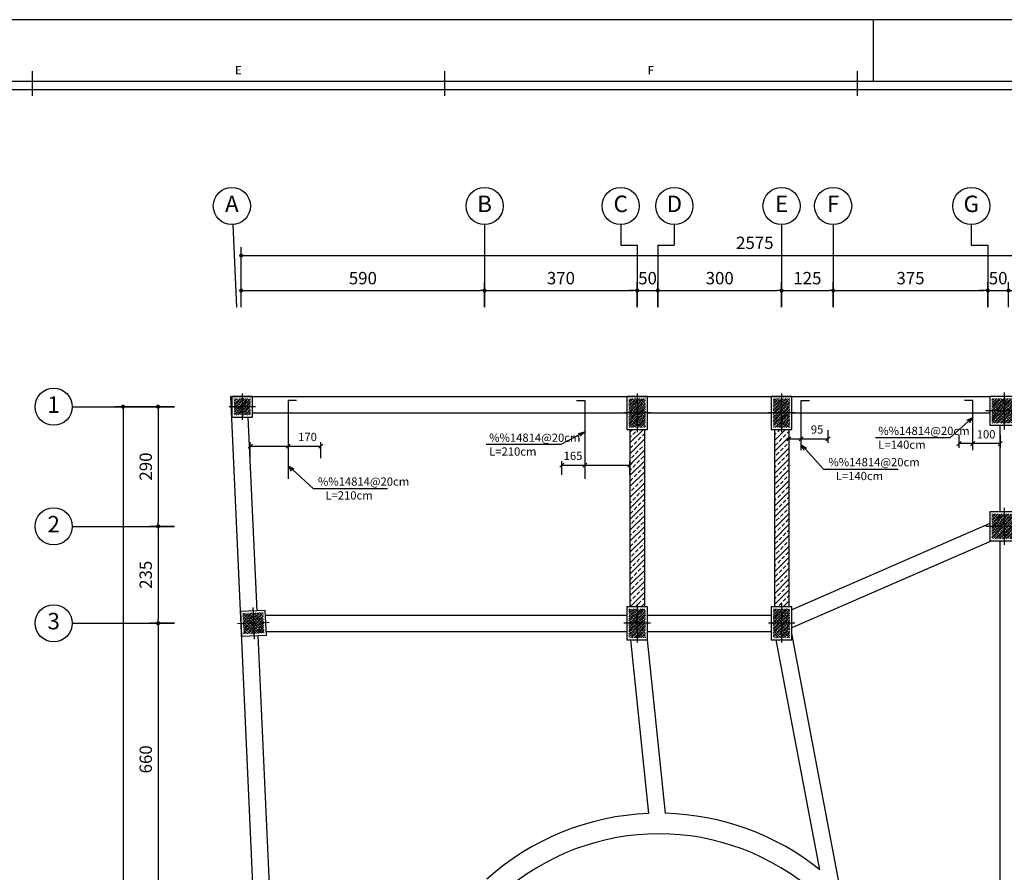
# Model space of a CAD drawing. Extents: x 756 to 929, y 141 to 329.
# Drawn here: x 798 to 822, y 308 to 329 of the extents above; entities that cross this region are included whole.
import ezdxf
from ezdxf import colors
from ezdxf.entities.mleader import LeaderData, LeaderLine
from ezdxf.enums import TextEntityAlignment as Align
from ezdxf.math import Vec2, Vec3

# ---------------------------------------------------------------- set-up
doc = ezdxf.new("R2010")
doc.units = 0
doc.header["$MEASUREMENT"] = 0
doc.header["$PDMODE"] = 33
doc.header["$PDSIZE"] = 0.3
for name, color, linetype in [('1', 1, 'Continuous'), ('2', 2, 'Continuous'), ('3', 3, 'Continuous'), ('4', 4, 'Continuous'), ('5', 5, 'Continuous'), ('6', 6, 'Continuous'), ('AXES', 1, 'Continuous'), ('DIM', 1, 'Continuous'), ('HATCH', 40, 'Continuous'), ('Text', 2, 'Continuous')]:
    doc.layers.add(name, color=color, linetype=linetype)
doc.styles.add('Axes', font='romanc.shx')
doc.styles.add('ROMANS', font='ROMANS.shx', dxfattribs={"width": 0.8})
doc.dimstyles.new('100', dxfattribs={"dimtxt": 0.2, "dimasz": 0.1, "dimexe": 0.1, "dimexo": 0.1, "dimgap": 0.1, "dimtad": 1, "dimlfac": 100, "dimzin": 12, "dimtxsty": 'ROMANS', "dimblk": 'DOT', "dimcen": 0.1, "dimclrd": 1, "dimclre": 1, "dimclrt": 2, "dimadec": 0, "dimazin": 0, "dimtfac": 1, "dimtmove": 0, "dimatfit": 3, "dimldrblk": 'DOT', "dimfxl": 0, "dimarcsym": 0})
doc.dimstyles.new('axes100', dxfattribs={"dimtxt": 0.3, "dimasz": 0.1, "dimexe": 0.2, "dimexo": 0, "dimgap": 0.15, "dimtad": 1, "dimdec": 0, "dimlfac": 100, "dimrnd": 5, "dimzin": 12, "dimdsep": 46, "dimtxsty": 'ROMANS', "dimblk": 'DOT', "dimblk1": 'DOT', "dimblk2": 'DOT', "dimsah": 1, "dimcen": -0.09, "dimclrd": 1, "dimclre": 1, "dimclrt": 2, "dimadec": 0, "dimazin": 0, "dimtfac": 1, "dimtdec": 4, "dimtix": 1, "dimtmove": 2, "dimatfit": 3, "dimldrblk": 'DOT', "dimfxl": 0, "dimtolj": 1, "dimtzin": 12, "dimarcsym": 0})
pattern_1 = [(45, (-1048.93757, -1532.25475), (-0.132582521, 0.132582521), []), (45, (-1048.805, -1532.25475), (-0.132582521, 0.132582521), [0.09375, -0.046875])]

# ---------------------------------------------------------------- blocks, each defined once
blk = doc.blocks.new('KADR-N')
at = {"layer": '1'}
for p, q in [((-21, 57.9), (-21, 59.4)), ((-1.7, 57.7), (-81.4, 57.7))]:
    blk.add_line(p, q, dxfattribs=at)
blk.add_lwpolyline([(-84.1, 59.4), (-84.1, 0), (0, 0), (0, 59.4)], close=True, dxfattribs=at)
at = {"layer": '2'}
for p, q in [((-41.4, 58.15), (-41.4, 57.55)), ((-31.4, 58.15), (-31.4, 57.55)), ((-21.4, 58.15), (-21.4, 57.55))]:
    blk.add_line(p, q, dxfattribs=at)
at = {"layer": '6'}
blk.add_line((-1.5, 57.9), (-81.6, 57.9), dxfattribs=at)
at = {"layer": '2', "style": 'ROMANS'}
for s, p in [('E', (-36.4, 58.15)), ('F', (-26.4, 58.15))]:
    blk.add_text(s, height=0.2, dxfattribs=at).set_placement(p, align=Align.MIDDLE)
blk = doc.blocks.new('Col 80x50')
at = {"layer": 'HATCH'}
h = blk.add_hatch(dxfattribs=at)
h.set_pattern_fill('ANSI33', color=252, scale=0.25)
h.set_pattern_definition([(45, (0, -0.15), (-0.044194, 0.044194), []), (45, (0.044194, -0.15), (-0.044194, 0.044194), [0.03125, -0.015625])])
h.paths.add_polyline_path([(0.2, -0.35), (0.2, 0.35), (-0.2, 0.35), (-0.2, -0.35)])
at = {"layer": '1'}
for p, q in [((0, 0.47), (0, -0.47)), ((0.32, 0), (-0.32, 0))]:
    blk.add_line(p, q, dxfattribs=at)
at = {"layer": '4'}
blk.add_lwpolyline([(0.25, -0.4), (0.25, 0.4), (-0.25, 0.4), (-0.25, -0.4)], close=True, dxfattribs=at)
blk = doc.blocks.new('Col 70x70')
at = {"layer": 'HATCH'}
h = blk.add_hatch(dxfattribs=at)
h.set_pattern_fill('ANSI33', color=252, scale=0.25)
h.set_pattern_definition([(45, (-1885.674184, -1852.049753), (-0.0441941738, 0.0441941738), []), (45, (-1885.62999, -1852.049753), (-0.0441941738, 0.0441941738), [0.03125, -0.015625])])
h.paths.add_polyline_path([(0.3, -0.3), (0.3, 0.3), (-0.3, 0.3), (-0.3, -0.3)])
at = {"layer": '1'}
for p, q in [((0, 0.448), (0, -0.448)), ((0.448, 0), (-0.448, 0))]:
    blk.add_line(p, q, dxfattribs=at)
at = {"layer": '4'}
blk.add_lwpolyline([(0.35, -0.35), (0.35, 0.35), (-0.35, 0.35), (-0.35, -0.35)], close=True, dxfattribs=at)
blk = doc.blocks.new('Col 60x60')
at = {"layer": 'HATCH'}
h = blk.add_hatch(dxfattribs=at)
h.set_pattern_fill('ANSI33', color=252, scale=0.25)
h.set_pattern_definition([(45, (-1884.277245, -1851.87899), (-0.0441941738, 0.0441941738), []), (45, (-1884.23305, -1851.87899), (-0.0441941738, 0.0441941738), [0.03125, -0.015625])])
h.paths.add_polyline_path([(0.25, -0.25), (0.25, 0.25), (-0.25, 0.25), (-0.25, -0.25)])
at = {"layer": '1'}
for p, q in [((0, 0.384), (0, -0.384)), ((0.384, 0), (-0.384, 0))]:
    blk.add_line(p, q, dxfattribs=at)
at = {"layer": '4'}
blk.add_lwpolyline([(0.3, -0.3), (0.3, 0.3), (-0.3, 0.3), (-0.3, -0.3)], close=True, dxfattribs=at)
blk = doc.blocks.new('DOT')
at = {"layer": '1', "color": 0, "linetype": 'ByBlock'}
blk.add_line((-0.5, 0), (-1, 0), dxfattribs=at)
at = {"layer": '1', "color": 0, "linetype": 'ByBlock', "const_width": 0.5}
blk.add_lwpolyline([(-0.25, 0, 1), (0.25, 0, 1)], format="xyb", close=True, dxfattribs=at)
blk = doc.blocks.new('*D93')
at = {"layer": 'AXES', "color": 1, "lineweight": -2, "transparency": 16777216}
for p, q in [((1.614, 2.418), (1.614, 3.018)), ((7.514, 2.418), (7.514, 3.018)), ((1.714, 2.818), (7.414, 2.818))]:
    blk.add_line(p, q, dxfattribs=at)
at = {"layer": 'Defpoints', "color": 0, "transparency": 16777216}
for p in [(7.514, 2.818), (1.614, 2.418), (7.514, 2.418)]:
    blk.add_point(p, dxfattribs=at)
at = {"layer": 'AXES', "color": 1, "lineweight": -2, "transparency": 16777216, "xscale": 0.1, "yscale": 0.1, "zscale": 0.1, "rotation": 180}
blk.add_blockref('DOT', (1.614, 2.818), dxfattribs=at)
at = {"layer": 'AXES', "color": 1, "lineweight": -2, "transparency": 16777216, "xscale": 0.1, "yscale": 0.1, "zscale": 0.1}
blk.add_blockref('DOT', (7.514, 2.818), dxfattribs=at)
at = {"layer": 'AXES', "color": 2, "transparency": 16777216, "insert": (4.564, 3.118), "char_height": 0.3, "attachment_point": 5, "style": 'ROMANS'}
blk.add_mtext('\\A1;590', dxfattribs=at)
blk = doc.blocks.new('_Dot')
at = {"color": 0, "linetype": 'ByBlock', "lineweight": -2}
blk.add_line((-0.5, 0), (-1, 0), dxfattribs=at)
at = {"color": 0, "linetype": 'ByBlock', "const_width": 0.5}
blk.add_lwpolyline([(-0.25, 0, 1), (0.25, 0, 1)], format="xyb", close=True, dxfattribs=at)
blk = doc.blocks.new('*D94')
at = {"layer": 'AXES', "color": 1, "lineweight": -2, "transparency": 16777216}
for p, q in [((1.614, 2.418), (1.614, 3.868)), ((27.364, 2.418), (27.364, 3.868)), ((1.714, 3.668), (27.264, 3.668))]:
    blk.add_line(p, q, dxfattribs=at)
at = {"layer": 'Defpoints', "color": 0, "transparency": 16777216}
for p in [(27.364, 3.668), (1.614, 2.418), (27.364, 2.418)]:
    blk.add_point(p, dxfattribs=at)
at = {"layer": 'AXES', "color": 1, "lineweight": -2, "transparency": 16777216, "xscale": 0.1, "yscale": 0.1, "zscale": 0.1, "rotation": 180}
blk.add_blockref('DOT', (1.614, 3.668), dxfattribs=at)
at = {"layer": 'AXES', "color": 1, "lineweight": -2, "transparency": 16777216, "xscale": 0.1, "yscale": 0.1, "zscale": 0.1}
blk.add_blockref('DOT', (27.364, 3.668), dxfattribs=at)
at = {"layer": 'AXES', "color": 2, "transparency": 16777216, "insert": (14.066, 3.975), "char_height": 0.3, "attachment_point": 5, "style": 'ROMANS'}
blk.add_mtext('\\A1;2575', dxfattribs=at)
blk = doc.blocks.new('*D64')
at = {"layer": 'AXES', "color": 1, "lineweight": -2, "transparency": 16777216}
for p, q in [((1894.48, 1854.009), (1894.48, 1854.609)), ((1898.18, 1854.009), (1898.18, 1854.609)), ((1894.58, 1854.409), (1898.08, 1854.409))]:
    blk.add_line(p, q, dxfattribs=at)
at = {"layer": 'Defpoints', "color": 0, "transparency": 16777216}
for p in [(1898.18, 1854.409), (1894.48, 1854.009), (1898.18, 1854.009)]:
    blk.add_point(p, dxfattribs=at)
at = {"layer": 'AXES', "color": 1, "lineweight": -2, "transparency": 16777216, "xscale": 0.1, "yscale": 0.1, "zscale": 0.1, "rotation": 180}
blk.add_blockref('DOT', (1894.48, 1854.409), dxfattribs=at)
at = {"layer": 'AXES', "color": 1, "lineweight": -2, "transparency": 16777216, "xscale": 0.1, "yscale": 0.1, "zscale": 0.1}
blk.add_blockref('DOT', (1898.18, 1854.409), dxfattribs=at)
at = {"layer": 'AXES', "color": 2, "transparency": 16777216, "insert": (1896.33, 1854.709), "char_height": 0.3, "attachment_point": 5, "style": 'ROMANS'}
blk.add_mtext('\\A1;370', dxfattribs=at)
blk = doc.blocks.new('*D65')
at = {"layer": 'AXES', "color": 1, "lineweight": -2, "transparency": 16777216}
for p, q in [((1898.18, 1854.009), (1898.18, 1854.609)), ((1898.68, 1854.009), (1898.68, 1854.609)), ((1898.08, 1854.409), (1897.98, 1854.409)), ((1898.18, 1854.409), (1898.68, 1854.409)), ((1898.78, 1854.409), (1898.88, 1854.409))]:
    blk.add_line(p, q, dxfattribs=at)
at = {"layer": 'Defpoints', "color": 0, "transparency": 16777216}
for p in [(1898.68, 1854.409), (1898.18, 1854.009), (1898.68, 1854.009)]:
    blk.add_point(p, dxfattribs=at)
at = {"layer": 'AXES', "color": 1, "lineweight": -2, "transparency": 16777216, "xscale": 0.1, "yscale": 0.1, "zscale": 0.1}
blk.add_blockref('DOT', (1898.18, 1854.409), dxfattribs=at)
at = {"layer": 'AXES', "color": 1, "lineweight": -2, "transparency": 16777216, "xscale": 0.1, "yscale": 0.1, "zscale": 0.1, "rotation": 180}
blk.add_blockref('DOT', (1898.68, 1854.409), dxfattribs=at)
at = {"layer": 'AXES', "color": 2, "transparency": 16777216, "insert": (1898.43, 1854.709), "char_height": 0.3, "attachment_point": 5, "style": 'ROMANS'}
blk.add_mtext('\\A1;50', dxfattribs=at)
blk = doc.blocks.new('*D66')
at = {"layer": 'AXES', "color": 1, "lineweight": -2, "transparency": 16777216}
for p, q in [((1898.68, 1854.009), (1898.68, 1854.609)), ((1901.68, 1854.009), (1901.68, 1854.609)), ((1898.78, 1854.409), (1901.58, 1854.409))]:
    blk.add_line(p, q, dxfattribs=at)
at = {"layer": 'Defpoints', "color": 0, "transparency": 16777216}
for p in [(1901.68, 1854.409), (1898.68, 1854.009), (1901.68, 1854.009)]:
    blk.add_point(p, dxfattribs=at)
at = {"layer": 'AXES', "color": 1, "lineweight": -2, "transparency": 16777216, "xscale": 0.1, "yscale": 0.1, "zscale": 0.1, "rotation": 180}
blk.add_blockref('DOT', (1898.68, 1854.409), dxfattribs=at)
at = {"layer": 'AXES', "color": 1, "lineweight": -2, "transparency": 16777216, "xscale": 0.1, "yscale": 0.1, "zscale": 0.1}
blk.add_blockref('DOT', (1901.68, 1854.409), dxfattribs=at)
at = {"layer": 'AXES', "color": 2, "transparency": 16777216, "insert": (1900.18, 1854.709), "char_height": 0.3, "attachment_point": 5, "style": 'ROMANS'}
blk.add_mtext('\\A1;300', dxfattribs=at)
blk = doc.blocks.new('*D67')
at = {"layer": 'AXES', "color": 1, "lineweight": -2, "transparency": 16777216}
for p, q in [((1901.68, 1854.009), (1901.68, 1854.609)), ((1902.93, 1854.009), (1902.93, 1854.609)), ((1901.78, 1854.409), (1902.83, 1854.409))]:
    blk.add_line(p, q, dxfattribs=at)
at = {"layer": 'Defpoints', "color": 0, "transparency": 16777216}
for p in [(1902.93, 1854.409), (1901.68, 1854.009), (1902.93, 1854.009)]:
    blk.add_point(p, dxfattribs=at)
at = {"layer": 'AXES', "color": 1, "lineweight": -2, "transparency": 16777216, "xscale": 0.1, "yscale": 0.1, "zscale": 0.1, "rotation": 180}
blk.add_blockref('DOT', (1901.68, 1854.409), dxfattribs=at)
at = {"layer": 'AXES', "color": 1, "lineweight": -2, "transparency": 16777216, "xscale": 0.1, "yscale": 0.1, "zscale": 0.1}
blk.add_blockref('DOT', (1902.93, 1854.409), dxfattribs=at)
at = {"layer": 'AXES', "color": 2, "transparency": 16777216, "insert": (1902.305, 1854.709), "char_height": 0.3, "attachment_point": 5, "style": 'ROMANS'}
blk.add_mtext('\\A1;125', dxfattribs=at)
blk = doc.blocks.new('*D68')
at = {"layer": 'AXES', "color": 1, "lineweight": -2, "transparency": 16777216}
for p, q in [((1902.93, 1854.009), (1902.93, 1854.609)), ((1906.68, 1854.009), (1906.68, 1854.609)), ((1903.03, 1854.409), (1906.58, 1854.409))]:
    blk.add_line(p, q, dxfattribs=at)
at = {"layer": 'Defpoints', "color": 0, "transparency": 16777216}
for p in [(1906.68, 1854.409), (1902.93, 1854.009), (1906.68, 1854.009)]:
    blk.add_point(p, dxfattribs=at)
at = {"layer": 'AXES', "color": 1, "lineweight": -2, "transparency": 16777216, "xscale": 0.1, "yscale": 0.1, "zscale": 0.1, "rotation": 180}
blk.add_blockref('DOT', (1902.93, 1854.409), dxfattribs=at)
at = {"layer": 'AXES', "color": 1, "lineweight": -2, "transparency": 16777216, "xscale": 0.1, "yscale": 0.1, "zscale": 0.1}
blk.add_blockref('DOT', (1906.68, 1854.409), dxfattribs=at)
at = {"layer": 'AXES', "color": 2, "transparency": 16777216, "insert": (1904.805, 1854.709), "char_height": 0.3, "attachment_point": 5, "style": 'ROMANS'}
blk.add_mtext('\\A1;375', dxfattribs=at)
blk = doc.blocks.new('*D69')
at = {"layer": 'AXES', "color": 1, "lineweight": -2, "transparency": 16777216}
for p, q in [((1906.68, 1854.009), (1906.68, 1854.609)), ((1907.18, 1854.009), (1907.18, 1854.609)), ((1906.58, 1854.409), (1906.48, 1854.409)), ((1906.68, 1854.409), (1907.18, 1854.409)), ((1907.28, 1854.409), (1907.38, 1854.409))]:
    blk.add_line(p, q, dxfattribs=at)
at = {"layer": 'Defpoints', "color": 0, "transparency": 16777216}
for p in [(1907.18, 1854.409), (1906.68, 1854.009), (1907.18, 1854.009)]:
    blk.add_point(p, dxfattribs=at)
at = {"layer": 'AXES', "color": 1, "lineweight": -2, "transparency": 16777216, "xscale": 0.1, "yscale": 0.1, "zscale": 0.1}
blk.add_blockref('DOT', (1906.68, 1854.409), dxfattribs=at)
at = {"layer": 'AXES', "color": 1, "lineweight": -2, "transparency": 16777216, "xscale": 0.1, "yscale": 0.1, "zscale": 0.1, "rotation": 180}
blk.add_blockref('DOT', (1907.18, 1854.409), dxfattribs=at)
at = {"layer": 'AXES', "color": 2, "transparency": 16777216, "insert": (1906.93, 1854.709), "char_height": 0.3, "attachment_point": 5, "style": 'ROMANS'}
blk.add_mtext('\\A1;50', dxfattribs=at)
blk = doc.blocks.new('*D95')
at = {"layer": 'AXES', "color": 1, "lineweight": -2, "transparency": 16777216}
for p, q in [((0, 0), (-0.6, 0)), ((-0.4, -0.1), (-0.4, -2.8)), ((0, -2.9), (-0.6, -2.9))]:
    blk.add_line(p, q, dxfattribs=at)
at = {"layer": 'Defpoints', "color": 0, "transparency": 16777216}
for p in [(0, 0), (-0.4, -2.9), (0, -2.9)]:
    blk.add_point(p, dxfattribs=at)
at = {"layer": 'AXES', "color": 1, "lineweight": -2, "transparency": 16777216, "xscale": 0.1, "yscale": 0.1, "zscale": 0.1}
for p, rotation in [((-0.4, 0), 90), ((-0.4, -2.9), 270)]:
    blk.add_blockref('DOT', p, dxfattribs=dict(at, rotation=rotation))
at = {"layer": 'AXES', "color": 2, "transparency": 16777216, "insert": (-0.7, -1.45), "char_height": 0.3, "attachment_point": 5, "rotation": 90, "style": 'ROMANS'}
blk.add_mtext('\\A1;290', dxfattribs=at)
blk = doc.blocks.new('*D96')
at = {"layer": 'AXES', "color": 1, "lineweight": -2, "transparency": 16777216}
for p, q in [((0, 0), (-1.45, 0)), ((-1.25, -0.1), (-1.25, -35.4)), ((0, -35.5), (-1.45, -35.5))]:
    blk.add_line(p, q, dxfattribs=at)
at = {"layer": 'Defpoints', "color": 0, "transparency": 16777216}
for p in [(0, 0), (-1.25, -35.5), (0, -35.5)]:
    blk.add_point(p, dxfattribs=at)
at = {"layer": 'AXES', "color": 1, "lineweight": -2, "transparency": 16777216, "xscale": 0.1, "yscale": 0.1, "zscale": 0.1}
for p, rotation in [((-1.25, 0), 90), ((-1.25, -35.5), 270)]:
    blk.add_blockref('DOT', p, dxfattribs=dict(at, rotation=rotation))
at = {"layer": 'AXES', "color": 2, "transparency": 16777216, "insert": (-1.55, -17.75), "char_height": 0.3, "attachment_point": 5, "rotation": 90, "style": 'ROMANS'}
blk.add_mtext('\\A1;3550', dxfattribs=at)
blk = doc.blocks.new('*D97')
at = {"layer": 'AXES', "color": 1, "lineweight": -2, "transparency": 16777216}
for p, q in [((0, -2.9), (-0.6, -2.9)), ((-0.4, -3), (-0.4, -5.15)), ((0, -5.25), (-0.6, -5.25))]:
    blk.add_line(p, q, dxfattribs=at)
at = {"layer": 'Defpoints', "color": 0, "transparency": 16777216}
for p in [(0, -2.9), (-0.4, -5.25), (0, -5.25)]:
    blk.add_point(p, dxfattribs=at)
at = {"layer": 'AXES', "color": 1, "lineweight": -2, "transparency": 16777216, "xscale": 0.1, "yscale": 0.1, "zscale": 0.1}
for p, rotation in [((-0.4, -2.9), 90), ((-0.4, -5.25), 270)]:
    blk.add_blockref('DOT', p, dxfattribs=dict(at, rotation=rotation))
at = {"layer": 'AXES', "color": 2, "transparency": 16777216, "insert": (-0.7, -4.075), "char_height": 0.3, "attachment_point": 5, "rotation": 90, "style": 'ROMANS'}
blk.add_mtext('\\A1;235', dxfattribs=at)
blk = doc.blocks.new('*D73')
at = {"layer": 'AXES', "color": 1, "lineweight": -2, "transparency": 16777216}
for p, q in [((1886.965, 1846.341), (1886.365, 1846.341)), ((1886.565, 1846.241), (1886.565, 1839.841)), ((1886.965, 1839.741), (1886.365, 1839.741))]:
    blk.add_line(p, q, dxfattribs=at)
at = {"layer": 'Defpoints', "color": 0, "transparency": 16777216}
for p in [(1886.965, 1846.341), (1886.565, 1839.741), (1886.965, 1839.741)]:
    blk.add_point(p, dxfattribs=at)
at = {"layer": 'AXES', "color": 1, "lineweight": -2, "transparency": 16777216, "xscale": 0.1, "yscale": 0.1, "zscale": 0.1}
for p, rotation in [((1886.565, 1846.341), 90), ((1886.565, 1839.741), 270)]:
    blk.add_blockref('DOT', p, dxfattribs=dict(at, rotation=rotation))
at = {"layer": 'AXES', "color": 2, "transparency": 16777216, "insert": (1886.265, 1843.041), "char_height": 0.3, "attachment_point": 5, "rotation": 90, "style": 'ROMANS'}
blk.add_mtext('\\A1;660', dxfattribs=at)
blk = doc.blocks.new('Col 50x50')
at = {"layer": 'HATCH'}
h = blk.add_hatch(dxfattribs=at)
h.set_pattern_fill('ANSI33', color=252, scale=0.25)
h.paths.add_polyline_path([(0.2, -0.2), (0.2, 0.2), (-0.2, 0.2), (-0.2, -0.2)])
at = {"layer": '1'}
for p, q in [((0, 0.32), (0, -0.32)), ((0.32, 0), (-0.32, 0))]:
    blk.add_line(p, q, dxfattribs=at)
at = {"layer": '4'}
blk.add_lwpolyline([(0.25, -0.25), (0.25, 0.25), (-0.25, 0.25), (-0.25, -0.25)], close=True, dxfattribs=at)
blk = doc.blocks.new('_Oblique')
at = {"color": 0, "linetype": 'ByBlock', "lineweight": -2}
blk.add_line((-0.5, -0.5), (0.5, 0.5), dxfattribs=at)
blk = doc.blocks.new('*D429')
at = {"layer": 'Defpoints', "color": 0, "linetype": 'Continuous', "transparency": 16777216}
for p in [(816.9, 319.002), (817.85, 319.002), (817.85, 318.693)]:
    blk.add_point(p, dxfattribs=at)
at = {"layer": 'DIM', "color": 1, "linetype": 'Continuous', "lineweight": -2, "transparency": 16777216}
for p, q in [((816.9, 318.902), (816.9, 318.593)), ((816.9, 318.693), (817.85, 318.693)), ((817.85, 318.902), (817.85, 318.593))]:
    blk.add_line(p, q, dxfattribs=at)
at = {"layer": 'DIM', "color": 1, "linetype": 'Continuous', "lineweight": -2, "transparency": 16777216, "xscale": 0.1, "yscale": 0.1, "zscale": 0.1, "rotation": 180}
blk.add_blockref('_Oblique', (816.9, 318.693), dxfattribs=at)
at = {"layer": 'DIM', "color": 1, "linetype": 'Continuous', "lineweight": -2, "transparency": 16777216, "xscale": 0.1, "yscale": 0.1, "zscale": 0.1}
blk.add_blockref('_Oblique', (817.85, 318.693), dxfattribs=at)
at = {"layer": 'DIM', "color": 2, "linetype": 'Continuous', "transparency": 16777216, "insert": (817.586, 318.893), "char_height": 0.2, "attachment_point": 5, "style": 'ROMANS'}
blk.add_mtext('95', dxfattribs=at)
blk = doc.blocks.new('*D430')
at = {"layer": 'Defpoints', "color": 0, "linetype": 'Continuous', "transparency": 16777216}
for p in [(821.025, 318.886), (822.025, 318.886), (821.025, 318.576)]:
    blk.add_point(p, dxfattribs=at)
at = {"layer": 'DIM', "color": 1, "linetype": 'Continuous', "lineweight": -2, "transparency": 16777216}
for p, q in [((821.025, 318.786), (821.025, 318.476)), ((822.025, 318.786), (822.025, 318.476)), ((822.025, 318.576), (821.025, 318.576))]:
    blk.add_line(p, q, dxfattribs=at)
at = {"layer": 'DIM', "color": 1, "linetype": 'Continuous', "lineweight": -2, "transparency": 16777216, "xscale": 0.1, "yscale": 0.1, "zscale": 0.1, "rotation": 180}
blk.add_blockref('_Oblique', (821.025, 318.576), dxfattribs=at)
at = {"layer": 'DIM', "color": 1, "linetype": 'Continuous', "lineweight": -2, "transparency": 16777216, "xscale": 0.1, "yscale": 0.1, "zscale": 0.1}
blk.add_blockref('_Oblique', (822.025, 318.576), dxfattribs=at)
at = {"layer": 'DIM', "color": 2, "linetype": 'Continuous', "transparency": 16777216, "insert": (821.683, 318.776), "char_height": 0.2, "attachment_point": 5, "style": 'ROMANS'}
blk.add_mtext('100', dxfattribs=at)
blk = doc.blocks.new('_Open30')
at = {"color": 0, "linetype": 'ByBlock', "lineweight": -2}
for p, q in [((-1, 0.27), (0, 0)), ((0, 0), (-1, -0.27)), ((0, 0), (-1, 0))]:
    blk.add_line(p, q, dxfattribs=at)
blk = doc.blocks.new('*D432')
at = {"layer": 'Defpoints', "color": 0, "linetype": 'Continuous', "transparency": 16777216}
for p in [(813.05, 318.054), (811.4, 317.72), (813.05, 317.72)]:
    blk.add_point(p, dxfattribs=at)
at = {"layer": 'DIM', "color": 1, "linetype": 'Continuous', "lineweight": -2, "transparency": 16777216}
for p, q in [((811.4, 317.82), (811.4, 318.154)), ((811.4, 318.054), (813.05, 318.054)), ((813.05, 317.82), (813.05, 318.154))]:
    blk.add_line(p, q, dxfattribs=at)
at = {"layer": 'DIM', "color": 1, "linetype": 'Continuous', "lineweight": -2, "transparency": 16777216, "xscale": 0.1, "yscale": 0.1, "zscale": 0.1, "rotation": 180}
blk.add_blockref('_Oblique', (811.4, 318.054), dxfattribs=at)
at = {"layer": 'DIM', "color": 1, "linetype": 'Continuous', "lineweight": -2, "transparency": 16777216, "xscale": 0.1, "yscale": 0.1, "zscale": 0.1}
blk.add_blockref('_Oblique', (813.05, 318.054), dxfattribs=at)
at = {"layer": 'DIM', "color": 2, "linetype": 'Continuous', "transparency": 16777216, "insert": (811.669, 318.254), "char_height": 0.2, "attachment_point": 5, "style": 'ROMANS'}
blk.add_mtext('165', dxfattribs=at)
blk = doc.blocks.new('*D433')
at = {"layer": 'Defpoints', "color": 0, "linetype": 'Continuous', "transparency": 16777216}
for p in [(805.553, 318.512), (803.846, 318.123), (805.553, 318.123)]:
    blk.add_point(p, dxfattribs=at)
at = {"layer": 'DIM', "color": 1, "linetype": 'Continuous', "lineweight": -2, "transparency": 16777216}
for p, q in [((803.846, 318.223), (803.846, 318.612)), ((803.846, 318.512), (805.553, 318.512)), ((805.553, 318.223), (805.553, 318.612))]:
    blk.add_line(p, q, dxfattribs=at)
at = {"layer": 'DIM', "color": 1, "linetype": 'Continuous', "lineweight": -2, "transparency": 16777216, "xscale": 0.1, "yscale": 0.1, "zscale": 0.1, "rotation": 180}
blk.add_blockref('_Oblique', (803.846, 318.512), dxfattribs=at)
at = {"layer": 'DIM', "color": 1, "linetype": 'Continuous', "lineweight": -2, "transparency": 16777216, "xscale": 0.1, "yscale": 0.1, "zscale": 0.1}
blk.add_blockref('_Oblique', (805.553, 318.512), dxfattribs=at)
at = {"layer": 'DIM', "color": 2, "linetype": 'Continuous', "transparency": 16777216, "insert": (805.232, 318.712), "char_height": 0.2, "attachment_point": 5, "style": 'ROMANS'}
blk.add_mtext('170', dxfattribs=at)
blk = doc.blocks.new('Fondation Axe')
at = {"layer": 'AXES', "color": 1, "linetype": 'ByBlock'}
for p, q in [((1.409, 4.418), (1.502, 2.418)), ((7.514, 4.418), (7.514, 2.418)), ((10.814, 4.418), (10.814, 3.918)), ((12.114, 4.418), (12.114, 3.918)), ((14.714, 4.418), (14.714, 2.418)), ((15.964, 4.418), (15.964, 2.418)), ((19.314, 4.418), (19.314, 3.918)), ((10.814, 3.918), (11.214, 3.918)), ((11.214, 3.918), (11.214, 2.418)), ((11.714, 3.918), (11.714, 2.418)), ((11.714, 3.918), (12.114, 3.918)), ((19.314, 3.918), (19.714, 3.918)), ((19.714, 3.918), (19.714, 2.418)), ((-2.482, 0), (0, 0)), ((-2.482, -2.9), (0, -2.9)), ((-2.482, -5.25), (0, -5.25))]:
    blk.add_line(p, q, dxfattribs=at)
for centre in [(1.388, 4.867), (7.514, 4.868), (10.814, 4.868), (12.114, 4.868), (14.714, 4.868), (15.964, 4.868), (19.314, 4.868), (-2.932, 0), (-2.932, -2.9), (-2.932, -5.25)]:
    blk.add_circle(centre, 0.45, dxfattribs=at)
at = {"layer": 'AXES', "color": 2, "linetype": 'ByBlock', "style": 'Axes'}
for s, p in [('A', (1.388, 4.867)), ('B', (7.514, 4.868)), ('C', (10.814, 4.868)), ('D', (12.114, 4.868)), ('E', (14.714, 4.868)), ('F', (15.964, 4.868)), ('G', (19.314, 4.868)), ('1', (-2.932, 0)), ('2', (-2.932, -2.9)), ('3', (-2.932, -5.25))]:
    blk.add_text(s, height=0.4, dxfattribs=at).set_placement(p, align=Align.MIDDLE)
at = {"layer": 'AXES'}
dim = blk.add_linear_dim(base=(27.364, 3.668), p1=(1.614, 2.418), p2=(27.364, 2.418), dimstyle='axes100', dxfattribs=at)
dim.commit()
dim.dimension.update_dxf_attribs({"geometry": '*D94', "text_midpoint": (14.066, 3.975), "dimtype": 160})
dim = blk.add_linear_dim(base=(7.514, 2.818), p1=(1.614, 2.418), p2=(7.514, 2.418), dimstyle='axes100', dxfattribs=at)
dim.commit()
dim.dimension.update_dxf_attribs({"geometry": '*D93', "text_midpoint": (4.564, 3.118)})
for base, p1, p2, picture, middle in [((11.214, 2.818), (7.514, 2.418), (11.214, 2.418), '*D64', (9.364, 3.118)), ((11.714, 2.818), (11.214, 2.418), (11.714, 2.418), '*D65', (11.464, 3.118)), ((14.714, 2.818), (11.714, 2.418), (14.714, 2.418), '*D66', (13.214, 3.118)), ((15.964, 2.818), (14.714, 2.418), (15.964, 2.418), '*D67', (15.339, 3.118)), ((19.714, 2.818), (15.964, 2.418), (19.714, 2.418), '*D68', (17.839, 3.118)), ((20.214, 2.818), (19.714, 2.418), (20.214, 2.418), '*D69', (19.964, 3.118))]:
    dim = blk.add_linear_dim(base=base, p1=p1, p2=p2, dimstyle='axes100', dxfattribs=at)
    dim.commit()
    dim.dimension.update_dxf_attribs({"geometry": picture, "text_midpoint": middle, "insert": (-1886.965, -1851.591)})
for base, p1, p2, picture, middle in [((-1.25, -35.5), (0, 0), (0, -35.5), '*D96', (-1.55, -17.75)), ((-0.4, -2.9), (0, 0), (0, -2.9), '*D95', (-0.7, -1.45)), ((-0.4, -5.25), (0, -2.9), (0, -5.25), '*D97', (-0.7, -4.075))]:
    dim = blk.add_linear_dim(base=base, p1=p1, p2=p2, angle=270, dimstyle='axes100', dxfattribs=at)
    dim.commit()
    dim.dimension.update_dxf_attribs({"geometry": picture, "text_midpoint": middle})
dim = blk.add_linear_dim(base=(-0.4, -11.85), p1=(0, -5.25), p2=(0, -11.85), angle=270, dimstyle='axes100', dxfattribs=at)
dim.commit()
dim.dimension.update_dxf_attribs({"geometry": '*D73', "text_midpoint": (-0.7, -8.55), "insert": (-1886.965, -1851.591)})

msp = doc.modelspace()

# ---------------------------------------------------------------- hatches: boundary and pattern name
at = {"layer": 'HATCH'}
h = msp.add_hatch(dxfattribs=at)
h.set_pattern_fill('ANSI33', color=252, scale=0.75)
h.set_pattern_definition(pattern_1)
h.paths.add_polyline_path([(813.399903, 318.920428), (813.049903, 318.920428), (813.049903, 314.620428), (813.399903, 314.620428)])
h = msp.add_hatch(dxfattribs=at)
h.set_pattern_fill('ANSI33', color=252, scale=0.75)
h.set_pattern_definition(pattern_1)
h.paths.add_polyline_path([(816.899903, 318.920428), (816.549903, 318.920428), (816.549903, 314.620428), (816.899903, 314.620428)])

# ---------------------------------------------------------------- linework, layer by layer
at = {"layer": '3'}
for p, q in [((804.008022, 314.524628), (803.796303, 319.220428)), ((803.900405, 319.320428), (812.974903, 319.320428)), ((813.474903, 319.320428), (816.474903, 319.320428)), ((816.974903, 319.320428), (821.774903, 319.320428)), ((822.024903, 316.920428), (822.024903, 319.020428)), ((821.774903, 316.636232), (816.974903, 314.547343)), ((821.821855, 316.220428), (816.974903, 314.111107)), ((822.024903, 307.920428), (822.024903, 316.220428)), ((804.210669, 314.420428), (812.974903, 314.420428)), ((813.474903, 314.420428), (816.474903, 314.420428)), ((804.230958, 314.020428), (812.974903, 314.020428)), ((813.474903, 314.020428), (816.474903, 314.020428)), ((818.106948, 307.998005), (816.974903, 313.975201)), ((817.653609, 308.24209), (816.597105, 313.820428))]:
    msp.add_line(p, q, dxfattribs=at)
at = {"layer": '3', "linetype": 'Continuous'}
for p, q in [((813.065021, 313.820428), (813.498627, 309.608125)), ((813.467135, 313.820428), (813.900407, 309.61137))]:
    msp.add_line(p, q, dxfattribs=at)
at = {"layer": '3'}
for points in [[(821.524903, 283.720428), (804.996486, 283.720428), (803.373353, 319.720428), (821.774903, 319.720428)], [(804.307747, 307.876931), (804.035047, 313.925237)]]:
    msp.add_lwpolyline(points, dxfattribs=at)
at = {"layer": '3', "linetype": 'Continuous'}
for radius, start, end in [(6.242756, 92.306824, 131.9056849), (6.242756, 51.2944923, 88.6185483), (5.742756, 48.219034, 131.780966)]:
    msp.add_arc((813.749903, 303.370428), radius, start, end, dxfattribs=at)
at = {"layer": '4'}
for p, q in [((813.049903, 318.920428), (813.049903, 314.620428)), ((813.399903, 318.920428), (813.399903, 314.620428)), ((816.549903, 318.920428), (816.549903, 314.620428)), ((816.899903, 318.920428), (816.899903, 314.620428))]:
    msp.add_line(p, q, dxfattribs=at)
at = {"layer": '5', "linetype": 'Continuous'}
for points in [[(804.962856, 319.620428), (804.762856, 319.620428), (804.762856, 317.720428)], [(811.754397, 319.620428), (811.954397, 319.620428), (811.954397, 317.720428)], [(817.199903, 318.420428), (817.199903, 319.620428), (817.399903, 319.620428)], [(821.358161, 318.420428), (821.358161, 319.620428), (821.158161, 319.620428)]]:
    msp.add_lwpolyline(points, dxfattribs=at)
at = {"layer": 'DIM', "linetype": 'Continuous'}
for p, q in [((817.249903, 318.742859), (817.149903, 318.642859)), ((804.812856, 318.561973), (804.712856, 318.461973)), ((821.408161, 318.626392), (821.308161, 318.526392)), ((812.004397, 318.104495), (811.904397, 318.004495))]:
    msp.add_line(p, q, dxfattribs=at)

# ---------------------------------------------------------------- block references
for p in [(822.124903, 319.370428), (822.124903, 316.570428)]:
    msp.add_blockref('Col 70x70', p)
at = {"rotation": 2.581548157172853}
msp.add_blockref('Col 60x60', (803.921636, 314.220428), dxfattribs=at)
at = {"layer": '3'}
msp.add_blockref('KADR-N', (839.954599, 269.455673), dxfattribs=at)
at = {"layer": '3', "linetype": 'Continuous'}
msp.add_blockref('Col 50x50', (803.650405, 319.470428), dxfattribs=at)
at = {"layer": '5'}
msp.add_blockref('Fondation Axe', (802.010707, 319.470428), dxfattribs=at)
at = {"layer": 'HATCH', "color": 252}
for p in [(813.224903, 319.320428), (816.724903, 319.320428), (813.224903, 314.220428), (816.724903, 314.220428)]:
    msp.add_blockref('Col 80x50', p, dxfattribs=at)

# ---------------------------------------------------------------- texts
at = {"layer": 'Text', "color": 2, "style": 'ROMANS'}
for s, p in [('%%14814@20cm', (819.070138, 318.785991)), ('%%14814@20cm', (809.636884, 318.619693)), ('L=210cm', (809.637101, 318.284309)), ('L=140cm', (819.070355, 318.450607)), ('L=140cm', (818.040797, 317.691409)), ('L=210cm', (805.665949, 317.22094))]:
    msp.add_text(s, height=0.2, dxfattribs=at).set_placement(p)
for p in [(817.860062, 318.026793), (805.485214, 317.556325)]:
    msp.add_text('%%14814@20cm', height=0.2, rotation=360, dxfattribs=at).set_placement(p)

# ---------------------------------------------------------------- dimensions: what is measured, and where the dimension line sits
at = {"layer": 'DIM', "linetype": 'Continuous'}
for base, p1, p2, picture, middle in [((817.849903, 318.692859), (816.899903, 319.00228), (817.849903, 319.00228), '*D429', (817.585909, 318.892859)), ((813.049903, 318.054495), (811.399903, 317.720428), (813.049903, 317.720428), '*D432', (811.66907, 318.254495))]:
    dim = msp.add_linear_dim(base=base, p1=p1, p2=p2, dimstyle='100', override={"dimblk1": 'Oblique', "dimblk2": 'Oblique', "dimsah": 1, "dimtmove": 2}, dxfattribs=at)
    dim.commit()
    dim.dimension.update_dxf_attribs({"geometry": picture, "text_midpoint": middle, "dimtype": 160})
dim = msp.add_linear_dim(base=(821.024903, 318.576392), p1=(822.024903, 318.885813), p2=(821.024903, 318.885813), angle=180, dimstyle='100', override={"dimblk1": 'Oblique', "dimblk2": 'Oblique', "dimsah": 1, "dimtmove": 2}, dxfattribs=at)
dim.commit()
dim.dimension.update_dxf_attribs({"geometry": '*D430', "text_midpoint": (821.682813, 318.776392), "dimtype": 160})
dim = msp.add_linear_dim(base=(805.552681, 318.511973), p1=(803.845768, 318.123321), p2=(805.552681, 318.123321), text='170', dimstyle='100', override={"dimblk1": 'Oblique', "dimblk2": 'Oblique', "dimsah": 1, "dimtmove": 2}, dxfattribs=at)
dim.commit()
dim.dimension.update_dxf_attribs({"geometry": '*D433', "text_midpoint": (805.231837, 318.711973), "dimtype": 160})

# ---------------------------------------------------------------- leaders
at = {"layer": '1'}
ml = msp.add_multileader_mtext('Standard', dxfattribs=at)
ml.set_content('', color=2, style='ROMANS')
ml.set_leader_properties(color=1, linetype='Continuous')
ml.set_arrow_properties(name='OPEN30')
ml.build(insert=Vec2(0, 0))
ml.multileader.update_dxf_attribs({"text_left_attachment_type": 5, "text_right_attachment_type": 5, "dogleg_length": 1.834384, "arrow_head_size": 0.15})
ctx = ml.context
ctx.base_point, ctx.char_height, ctx.arrow_head_size, ctx.landing_gap_size, ctx.plane_origin = Vec3(819.000271, 318.718299), 0.2, 0.15, 0, Vec3(820.711084, 320.376597)
ctx.left_attachment, ctx.right_attachment, ctx.text_align_type = 5, 5, 2
notes = []
notes.append((ctx, [(1, (1, 1, 0), (820.805407, 318.718299), (-1, 0), 1.805136, [(3, [(821.358161, 319.2115)], 0, [])])]))
ctx.mtext.insert, ctx.mtext.alignment, ctx.mtext.flow_direction = Vec3(819.000271, 318.918299), 3, 5
ml = msp.add_multileader_mtext('Standard', dxfattribs=at)
ml.set_content('', color=2, style='ROMANS')
ml.set_leader_properties(color=1, linetype='Continuous')
ml.set_arrow_properties(name='OPEN30')
ml.build(insert=Vec2(0, 0))
ml.multileader.update_dxf_attribs({"text_left_attachment_type": 5, "text_right_attachment_type": 5, "dogleg_length": 1.834384, "arrow_head_size": 0.15})
ctx = ml.context
ctx.base_point, ctx.char_height, ctx.arrow_head_size, ctx.landing_gap_size, ctx.plane_origin = Vec3(809.567017, 318.552001), 0.2, 0.15, 0, Vec3(811.372153, 320.01369)
ctx.left_attachment, ctx.right_attachment, ctx.text_align_type = 5, 5, 2
notes.append((ctx, [(1, (1, 1, 0), (811.372153, 318.552001), (-1, 0), 1.805136, [(3, [(811.954397, 318.859192)], 0, [])])]))
ctx.mtext.insert, ctx.mtext.alignment, ctx.mtext.flow_direction = Vec3(809.567017, 318.752001), 3, 5
ml = msp.add_multileader_mtext('Standard', dxfattribs=at)
ml.set_content('', color=2, style='ROMANS')
ml.set_leader_properties(color=1, linetype='Continuous')
ml.set_arrow_properties(name='OPEN30')
ml.build(insert=Vec2(0, 0))
ml.multileader.update_dxf_attribs({"text_left_attachment_type": 5, "text_right_attachment_type": 5, "dogleg_length": 1.834384, "arrow_head_size": 0.15})
ctx = ml.context
ctx.base_point, ctx.char_height, ctx.arrow_head_size, ctx.landing_gap_size, ctx.plane_origin = Vec3(819.548976, 317.959101), 0.2, 0.15, 0, Vec3(817.838164, 319.655677)
ctx.left_attachment, ctx.right_attachment = 5, 5
notes.append((ctx, [(1, (1, 1, 0), (817.74384, 317.959101), (1, 0), 1.805136, [(3, [(817.199903, 318.548408)], 0, [])])]))
ctx.mtext.insert, ctx.mtext.flow_direction = Vec3(819.548976, 318.159101), 5
ml = msp.add_multileader_mtext('Standard', dxfattribs=at)
ml.set_content('', color=2, style='ROMANS')
ml.set_leader_properties(color=1, linetype='Continuous')
ml.set_arrow_properties(name='OPEN30')
ml.build(insert=Vec2(0, 0))
ml.multileader.update_dxf_attribs({"text_left_attachment_type": 5, "text_right_attachment_type": 5, "dogleg_length": 1.834384, "arrow_head_size": 0.15})
ctx = ml.context
ctx.base_point, ctx.char_height, ctx.arrow_head_size, ctx.landing_gap_size, ctx.plane_origin = Vec3(807.174129, 317.488633), 0.2, 0.15, 0, Vec3(805.398815, 318.980144)
ctx.left_attachment, ctx.right_attachment = 5, 5
notes.append((ctx, [(1, (1, 1, 0), (805.368992, 317.488633), (1, 0), 1.805136, [(3, [(804.762856, 318.038645)], 0, [])])]))
ctx.mtext.insert, ctx.mtext.flow_direction = Vec3(807.174129, 317.688633), 5
for ctx, leaders in notes:
    for number, flags, end, landing, length, lines in leaders:
        leader = LeaderData()
        leader.index, (leader.has_last_leader_line, leader.has_dogleg_vector, leader.attachment_direction) = number, flags
        leader.last_leader_point, leader.dogleg_vector, leader.dogleg_length = Vec3(end), Vec3(landing), length
        for number, points, colour, breaks in lines:
            line = LeaderLine()
            line.index, line.vertices, line.color, line.breaks = number, Vec3.list(points), colors.encode_raw_color(colour), breaks
            leader.lines.append(line)
        ctx.leaders.append(leader)

doc.saveas('drawing.dxf')
